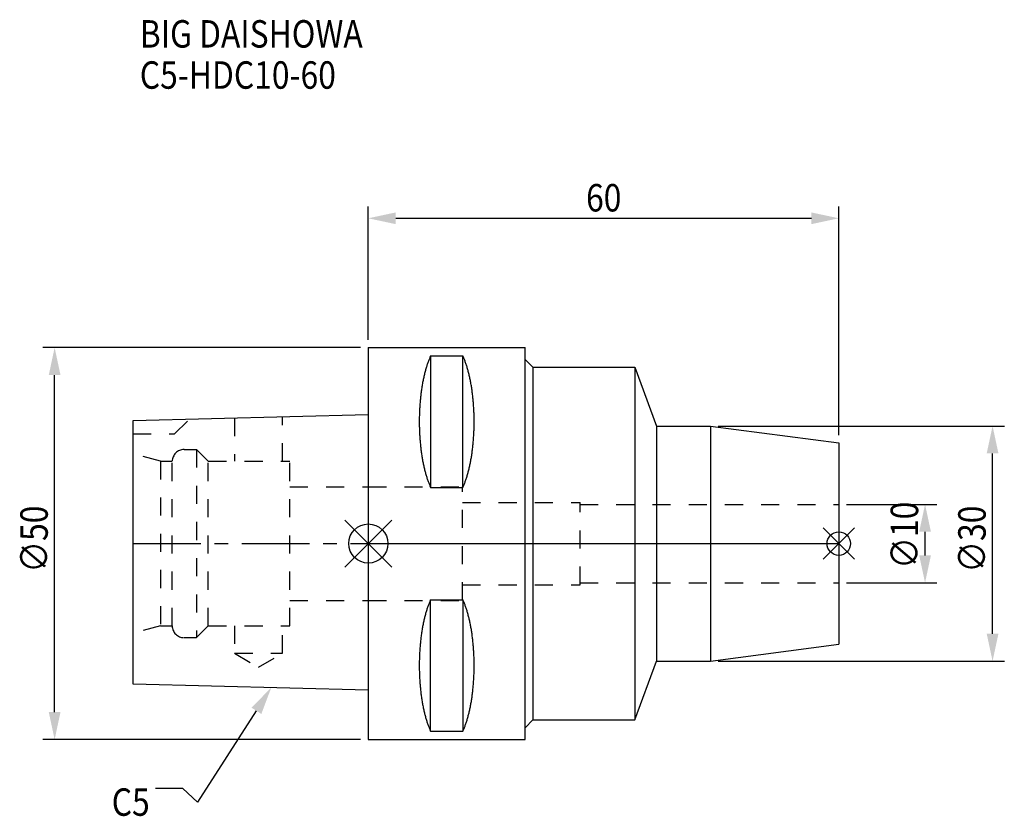
# Model space of a CAD drawing. Extents: x -44 to 81, y -35 to 67.
import ezdxf

# ---------------------------------------------------------------- set-up
doc = ezdxf.new("R2010")
doc.units = 0
doc.header["$LTSCALE"] = 23.1
doc.header["$PDMODE"] = 3
doc.header["$PDSIZE"] = 8
doc.linetypes.add('CENTER', pattern=[0.6, 0.375, -0.075, 0.075, -0.075])
doc.linetypes.add('DASHED', pattern=[0.2, 0.1, -0.1])
doc.layers.get('0').update_dxf_attribs({"linetype": 'CONTINUOUS'})
doc.layers.get('DEFPOINTS').update_dxf_attribs({"linetype": 'CONTINUOUS'})
for name, color, linetype in [('1', 4, 'CONTINUOUS'), ('2', 7, 'CONTINUOUS'), ('3', 1, 'DASHED'), ('4', 2, 'CENTER'), ('6', 5, 'CONTINUOUS'), ('NOCUT', 7, 'CONTINUOUS'), ('SK1', 4, 'CONTINUOUS'), ('SK3', 1, 'DASHED'), ('SK4', 2, 'CENTER')]:
    doc.layers.add(name, color=color, linetype=linetype)
doc.styles.get("Standard").update_dxf_attribs({"font": 'txt', "width": 0.85})
doc.dimstyles.get("Standard").update_dxf_attribs({"dimtxt": 3.5, "dimasz": 3.5, "dimexe": 1.5, "dimexo": 1, "dimtad": 1, "dimblk": '_FILLED', "dimblk1": '_FILLED', "dimblk2": '_FILLED', "dimcen": 0.09, "dimazin": 3, "dimtol": 1, "dimtp": 0.01, "dimtm": 0.01, "dimtfac": 1, "dimtofl": 0, "dimtmove": 0, "dimatfit": 3})

# ---------------------------------------------------------------- blocks, each defined once
blk = doc.blocks.new('_FILLED')
at = {"color": 0, "linetype": 'BYBLOCK'}
blk.add_solid([(0, 0), (-1, 0.214), (-1, -0.214)], dxfattribs=at)
blk = doc.blocks.new('*U13')
at = {"layer": '2', "color": 0, "width": 0.85}
blk.add_text('∅50', height=3.5, rotation=90, dxfattribs=at).set_placement((-40.875, -3.71875))
blk = doc.blocks.new('*D1')
at = {"layer": '2', "color": 0}
for p, q in [((-1, 25), (-41.5, 25)), ((-40, -21.5), (-40, 21.5)), ((-1, -25), (-41.5, -25))]:
    blk.add_line(p, q, dxfattribs=at)
at = {"layer": 'DEFPOINTS', "color": 0}
for p in [(-40, 25), (0, 25), (0, -25)]:
    blk.add_point(p, dxfattribs=at)
blk.add_blockref('*U13', (0, 0))
at = {"layer": '2', "color": 0, "xscale": 3.5, "yscale": 3.5, "zscale": 3.5}
for p, rotation in [((-40, 25), 90), ((-40, -25), 270)]:
    blk.add_blockref('_FILLED', p, dxfattribs=dict(at, rotation=rotation))
blk = doc.blocks.new('*U12')
at = {"layer": '2', "color": 0, "width": 0.85}
blk.add_text('60', height=3.5, dxfattribs=at).set_placement((27.77, 42.37))
blk = doc.blocks.new('*D2')
at = {"layer": '2', "color": 0}
for p, q in [((0, 26), (0, 43)), ((60, 13.85), (60, 43)), ((3.5, 41.5), (56.5, 41.5))]:
    blk.add_line(p, q, dxfattribs=at)
at = {"layer": 'DEFPOINTS', "color": 0}
for p in [(60, 41.5), (0, 25), (60, 12.85)]:
    blk.add_point(p, dxfattribs=at)
blk.add_blockref('*U12', (0, 0))
at = {"layer": '2', "color": 0, "xscale": 3.5, "yscale": 3.5, "zscale": 3.5, "rotation": 180}
blk.add_blockref('_FILLED', (0, 41.5), dxfattribs=at)
at = {"layer": '2', "color": 0, "xscale": 3.5, "yscale": 3.5, "zscale": 3.5}
blk.add_blockref('_FILLED', (60, 41.5), dxfattribs=at)
blk = doc.blocks.new('*U11')
at = {"layer": '2', "color": 0, "width": 0.85}
blk.add_text('∅10', height=3.5, rotation=90, dxfattribs=at).set_placement((70.12, -3.22))
blk = doc.blocks.new('*D3')
at = {"layer": '2', "color": 0}
for p, q in [((61, 5), (72.5, 5)), ((71, -1.5), (71, 1.5)), ((61, -5), (72.5, -5))]:
    blk.add_line(p, q, dxfattribs=at)
at = {"layer": 'DEFPOINTS', "color": 0}
for p in [(60, 5), (71, 5), (60, -5)]:
    blk.add_point(p, dxfattribs=at)
blk.add_blockref('*U11', (0, 0))
at = {"layer": '2', "color": 0, "xscale": 3.5, "yscale": 3.5, "zscale": 3.5}
for p, rotation in [((71, 5), 90), ((71, -5), 270)]:
    blk.add_blockref('_FILLED', p, dxfattribs=dict(at, rotation=rotation))
blk = doc.blocks.new('*U10')
at = {"layer": '2', "color": 0, "width": 0.85}
blk.add_text('∅30', height=3.5, rotation=90, dxfattribs=at).set_placement((78.73, -3.72))
blk = doc.blocks.new('*D4')
at = {"layer": '2', "color": 0}
for p, q in [((44.63, 15), (81.11, 15)), ((79.61, -11.5), (79.61, 11.5)), ((44.63, -15), (81.11, -15))]:
    blk.add_line(p, q, dxfattribs=at)
at = {"layer": 'DEFPOINTS', "color": 0}
for p in [(43.63, 15), (79.61, 15), (43.63, -15)]:
    blk.add_point(p, dxfattribs=at)
blk.add_blockref('*U10', (0, 0))
at = {"layer": '2', "color": 0, "xscale": 3.5, "yscale": 3.5, "zscale": 3.5}
for p, rotation in [((79.61, 15), 90), ((79.61, -15), 270)]:
    blk.add_blockref('_FILLED', p, dxfattribs=dict(at, rotation=rotation))
blk = doc.blocks.new('*U7')
at = {"layer": '6', "width": 0.85}
for s, p in [('BIG DAISHOWA', (-29.14, 63.28)), ('C5-HDC10-60', (-29.14, 58.03))]:
    blk.add_text(s, height=3.5, dxfattribs=at).set_placement(p)
blk = doc.blocks.new('*U8')
at = {"layer": '6'}
blk.add_lwpolyline([(-14.28, -21.33), (-21.77, -32.98), (-23.64, -31.23), (-27.14, -31.23)], dxfattribs=at)
at = {"layer": '6', "xscale": 3.5, "yscale": 3.5, "zscale": 3.5, "rotation": 57.26984946993679}
blk.add_blockref('_FILLED', (-12.38, -18.39), dxfattribs=at)
blk = doc.blocks.new('*U9')
at = {"layer": '6', "width": 0.85}
blk.add_text('C5', height=3.5, dxfattribs=at).set_placement((-32.72, -34.73))

msp = doc.modelspace()

# ---------------------------------------------------------------- linework, layer by layer
for p, q in [((3, 3), (-3, -3)), ((-3, 3), (3, -3)), ((62, 2), (58, -2)), ((58, 2), (62, -2))]:
    msp.add_line(p, q)
for centre, radius in [((0, 0), 2.5), ((60, 0), 1.5)]:
    msp.add_circle(centre, radius)
at = {"layer": '1'}
for p, q in [((0, 25), (0, -25)), ((0, 25), (20, 25)), ((7.95, 23.953), (7.95, 7.16)), ((7.95, 23.953), (12.05, 23.953)), ((12.05, 7.16), (12.05, 23.953)), ((20, -25), (20, 25)), ((20, 23.5), (21, 22.5)), ((21, 22.5), (21, -22.5)), ((21, 22.5), (33.99, 22.5)), ((33.99, 22.5), (33.99, -22.5)), ((33.99, 22.5), (36.767, 15)), ((36.767, 15), (43.635, 15)), ((36.767, 15), (36.767, -15)), ((43.635, 15), (60, 12.845)), ((43.635, 15), (43.635, -15)), ((60, 12.845), (60, -12.845)), ((7.95, 7.16), (12.05, 7.16)), ((7.95, -23.953), (7.95, -7.16)), ((7.95, -7.16), (12.05, -7.16)), ((12.05, -7.16), (12.05, -23.953)), ((43.635, -15), (60, -12.845)), ((33.99, -22.5), (36.767, -15)), ((36.767, -15), (43.635, -15)), ((20, -23.5), (21, -22.5)), ((21, -22.5), (33.99, -22.5)), ((0, -25), (20, -25)), ((7.95, -23.953), (12.05, -23.953))]:
    msp.add_line(p, q, dxfattribs=at)
for points in [[(7.95, 23.953, 0), (7.908, 23.862, 0), (7.867, 23.77, 0), (7.826, 23.676, 0), (7.786, 23.58, 0), (7.746, 23.482, 0), (7.707, 23.383, 0), (7.668, 23.282, 0), (7.63, 23.179, 0), (7.592, 23.075, 0), (7.555, 22.969, 0), (7.518, 22.861, 0), (7.482, 22.752, 0), (7.446, 22.641, 0), (7.411, 22.529, 0), (7.377, 22.415, 0), (7.343, 22.299, 0), (7.31, 22.182, 0), (7.277, 22.064, 0), (7.245, 21.944, 0), (7.213, 21.823, 0), (7.182, 21.701, 0), (7.152, 21.577, 0), (7.122, 21.452, 0), (7.093, 21.326, 0), (7.064, 21.198, 0), (7.037, 21.069, 0), (7.01, 20.939, 0), (6.983, 20.808, 0), (6.957, 20.675, 0), (6.932, 20.541, 0), (6.907, 20.407, 0), (6.884, 20.271, 0), (6.86, 20.134, 0), (6.838, 19.997, 0), (6.816, 19.858, 0), (6.795, 19.718, 0), (6.774, 19.578, 0), (6.755, 19.436, 0), (6.736, 19.294, 0), (6.717, 19.151, 0), (6.7, 19.007, 0), (6.683, 18.863, 0), (6.667, 18.717, 0), (6.652, 18.571, 0), (6.637, 18.425, 0), (6.623, 18.277, 0), (6.61, 18.13, 0), (6.597, 17.981, 0), (6.585, 17.832, 0), (6.575, 17.683, 0), (6.564, 17.533, 0), (6.555, 17.382, 0), (6.546, 17.232, 0), (6.538, 17.081, 0), (6.531, 16.929, 0), (6.524, 16.777, 0), (6.519, 16.625, 0), (6.514, 16.473, 0), (6.51, 16.32, 0), (6.506, 16.168, 0), (6.503, 16.015, 0), (6.502, 15.862, 0), (6.5, 15.709, 0), (6.5, 15.556, 0), (6.5, 15.403, 0), (6.502, 15.251, 0), (6.503, 15.098, 0), (6.506, 14.945, 0), (6.51, 14.792, 0), (6.514, 14.64, 0), (6.519, 14.488, 0), (6.524, 14.335, 0), (6.531, 14.184, 0), (6.538, 14.032, 0), (6.546, 13.881, 0), (6.555, 13.73, 0), (6.564, 13.58, 0), (6.575, 13.43, 0), (6.585, 13.28, 0), (6.597, 13.132, 0), (6.61, 12.983, 0), (6.623, 12.835, 0), (6.637, 12.688, 0), (6.652, 12.541, 0), (6.667, 12.395, 0), (6.683, 12.25, 0), (6.7, 12.105, 0), (6.717, 11.961, 0), (6.736, 11.818, 0), (6.755, 11.676, 0), (6.774, 11.535, 0), (6.795, 11.394, 0), (6.816, 11.255, 0), (6.838, 11.116, 0), (6.86, 10.978, 0), (6.884, 10.841, 0), (6.907, 10.706, 0), (6.932, 10.571, 0), (6.957, 10.438, 0), (6.983, 10.305, 0), (7.01, 10.174, 0), (7.037, 10.044, 0), (7.064, 9.915, 0), (7.093, 9.787, 0), (7.122, 9.661, 0), (7.152, 9.536, 0), (7.182, 9.412, 0), (7.213, 9.289, 0), (7.245, 9.168, 0), (7.277, 9.049, 0), (7.31, 8.93, 0), (7.343, 8.813, 0), (7.377, 8.698, 0), (7.411, 8.584, 0), (7.446, 8.472, 0), (7.482, 8.361, 0), (7.518, 8.252, 0), (7.555, 8.144, 0), (7.592, 8.038, 0), (7.63, 7.934, 0), (7.668, 7.831, 0), (7.707, 7.73, 0), (7.746, 7.63, 0), (7.786, 7.533, 0), (7.826, 7.437, 0), (7.867, 7.343, 0), (7.908, 7.25, 0), (7.95, 7.16, 0)], [(12.05, 7.16, 0), (12.092, 7.25, 0), (12.133, 7.343, 0), (12.174, 7.437, 0), (12.214, 7.533, 0), (12.254, 7.63, 0), (12.293, 7.73, 0), (12.332, 7.831, 0), (12.37, 7.934, 0), (12.408, 8.038, 0), (12.445, 8.144, 0), (12.482, 8.252, 0), (12.518, 8.361, 0), (12.554, 8.472, 0), (12.589, 8.584, 0), (12.623, 8.698, 0), (12.657, 8.813, 0), (12.69, 8.93, 0), (12.723, 9.049, 0), (12.755, 9.168, 0), (12.787, 9.289, 0), (12.818, 9.412, 0), (12.848, 9.536, 0), (12.878, 9.661, 0), (12.907, 9.787, 0), (12.935, 9.915, 0), (12.963, 10.044, 0), (12.991, 10.174, 0), (13.017, 10.305, 0), (13.043, 10.438, 0), (13.068, 10.571, 0), (13.093, 10.706, 0), (13.117, 10.841, 0), (13.14, 10.978, 0), (13.162, 11.116, 0), (13.184, 11.255, 0), (13.205, 11.394, 0), (13.226, 11.535, 0), (13.245, 11.676, 0), (13.264, 11.818, 0), (13.283, 11.961, 0), (13.3, 12.105, 0), (13.317, 12.25, 0), (13.333, 12.395, 0), (13.348, 12.541, 0), (13.363, 12.688, 0), (13.377, 12.835, 0), (13.39, 12.983, 0), (13.403, 13.132, 0), (13.415, 13.28, 0), (13.425, 13.43, 0), (13.436, 13.58, 0), (13.445, 13.73, 0), (13.454, 13.881, 0), (13.462, 14.032, 0), (13.469, 14.184, 0), (13.476, 14.335, 0), (13.481, 14.488, 0), (13.486, 14.64, 0), (13.491, 14.792, 0), (13.494, 14.945, 0), (13.497, 15.098, 0), (13.498, 15.251, 0), (13.5, 15.403, 0), (13.5, 15.556, 0), (13.5, 15.709, 0), (13.498, 15.862, 0), (13.497, 16.015, 0), (13.494, 16.168, 0), (13.491, 16.32, 0), (13.486, 16.473, 0), (13.481, 16.625, 0), (13.476, 16.777, 0), (13.469, 16.929, 0), (13.462, 17.081, 0), (13.454, 17.232, 0), (13.445, 17.382, 0), (13.436, 17.533, 0), (13.425, 17.683, 0), (13.415, 17.832, 0), (13.403, 17.981, 0), (13.39, 18.13, 0), (13.377, 18.277, 0), (13.363, 18.425, 0), (13.348, 18.571, 0), (13.333, 18.717, 0), (13.317, 18.863, 0), (13.3, 19.007, 0), (13.283, 19.151, 0), (13.264, 19.294, 0), (13.245, 19.436, 0), (13.226, 19.578, 0), (13.205, 19.718, 0), (13.184, 19.858, 0), (13.162, 19.997, 0), (13.14, 20.134, 0), (13.117, 20.271, 0), (13.093, 20.407, 0), (13.068, 20.541, 0), (13.043, 20.675, 0), (13.017, 20.808, 0), (12.991, 20.939, 0), (12.963, 21.069, 0), (12.935, 21.198, 0), (12.907, 21.326, 0), (12.878, 21.452, 0), (12.848, 21.577, 0), (12.818, 21.701, 0), (12.787, 21.823, 0), (12.755, 21.944, 0), (12.723, 22.064, 0), (12.69, 22.182, 0), (12.657, 22.299, 0), (12.623, 22.415, 0), (12.589, 22.529, 0), (12.554, 22.641, 0), (12.518, 22.752, 0), (12.482, 22.861, 0), (12.445, 22.969, 0), (12.408, 23.075, 0), (12.37, 23.179, 0), (12.332, 23.282, 0), (12.293, 23.383, 0), (12.254, 23.482, 0), (12.214, 23.58, 0), (12.174, 23.676, 0), (12.133, 23.77, 0), (12.092, 23.862, 0), (12.05, 23.953, 0)], [(7.95, -7.16, 0), (7.908, -7.25, 0), (7.867, -7.343, 0), (7.826, -7.437, 0), (7.786, -7.533, 0), (7.746, -7.63, 0), (7.707, -7.73, 0), (7.668, -7.831, 0), (7.63, -7.934, 0), (7.592, -8.038, 0), (7.555, -8.144, 0), (7.518, -8.252, 0), (7.482, -8.361, 0), (7.446, -8.472, 0), (7.411, -8.584, 0), (7.377, -8.698, 0), (7.343, -8.813, 0), (7.31, -8.93, 0), (7.277, -9.049, 0), (7.245, -9.168, 0), (7.213, -9.289, 0), (7.182, -9.412, 0), (7.152, -9.536, 0), (7.122, -9.661, 0), (7.093, -9.787, 0), (7.064, -9.915, 0), (7.037, -10.044, 0), (7.01, -10.174, 0), (6.983, -10.305, 0), (6.957, -10.438, 0), (6.932, -10.571, 0), (6.907, -10.706, 0), (6.884, -10.841, 0), (6.86, -10.978, 0), (6.838, -11.116, 0), (6.816, -11.255, 0), (6.795, -11.394, 0), (6.774, -11.535, 0), (6.755, -11.676, 0), (6.736, -11.818, 0), (6.717, -11.961, 0), (6.7, -12.105, 0), (6.683, -12.25, 0), (6.667, -12.395, 0), (6.652, -12.541, 0), (6.637, -12.688, 0), (6.623, -12.835, 0), (6.61, -12.983, 0), (6.597, -13.132, 0), (6.585, -13.28, 0), (6.575, -13.43, 0), (6.564, -13.58, 0), (6.555, -13.73, 0), (6.546, -13.881, 0), (6.538, -14.032, 0), (6.531, -14.184, 0), (6.524, -14.335, 0), (6.519, -14.488, 0), (6.514, -14.64, 0), (6.51, -14.792, 0), (6.506, -14.945, 0), (6.503, -15.098, 0), (6.502, -15.251, 0), (6.5, -15.403, 0), (6.5, -15.556, 0), (6.5, -15.709, 0), (6.502, -15.862, 0), (6.503, -16.015, 0), (6.506, -16.168, 0), (6.51, -16.32, 0), (6.514, -16.473, 0), (6.519, -16.625, 0), (6.524, -16.777, 0), (6.531, -16.929, 0), (6.538, -17.081, 0), (6.546, -17.232, 0), (6.555, -17.382, 0), (6.564, -17.533, 0), (6.575, -17.683, 0), (6.585, -17.832, 0), (6.597, -17.981, 0), (6.61, -18.13, 0), (6.623, -18.277, 0), (6.637, -18.425, 0), (6.652, -18.571, 0), (6.667, -18.717, 0), (6.683, -18.863, 0), (6.7, -19.007, 0), (6.717, -19.151, 0), (6.736, -19.294, 0), (6.755, -19.436, 0), (6.774, -19.578, 0), (6.795, -19.718, 0), (6.816, -19.858, 0), (6.838, -19.997, 0), (6.86, -20.134, 0), (6.884, -20.271, 0), (6.907, -20.407, 0), (6.932, -20.541, 0), (6.957, -20.675, 0), (6.983, -20.808, 0), (7.01, -20.939, 0), (7.037, -21.069, 0), (7.064, -21.198, 0), (7.093, -21.326, 0), (7.122, -21.452, 0), (7.152, -21.577, 0), (7.182, -21.701, 0), (7.213, -21.823, 0), (7.245, -21.944, 0), (7.277, -22.064, 0), (7.31, -22.182, 0), (7.343, -22.299, 0), (7.377, -22.415, 0), (7.411, -22.529, 0), (7.446, -22.641, 0), (7.482, -22.752, 0), (7.518, -22.861, 0), (7.555, -22.969, 0), (7.592, -23.075, 0), (7.63, -23.179, 0), (7.668, -23.282, 0), (7.707, -23.383, 0), (7.746, -23.482, 0), (7.786, -23.58, 0), (7.826, -23.676, 0), (7.867, -23.77, 0), (7.908, -23.862, 0), (7.95, -23.953, 0)], [(12.05, -23.953, 0), (12.092, -23.862, 0), (12.133, -23.77, 0), (12.174, -23.676, 0), (12.214, -23.58, 0), (12.254, -23.482, 0), (12.293, -23.383, 0), (12.332, -23.282, 0), (12.37, -23.179, 0), (12.408, -23.075, 0), (12.445, -22.969, 0), (12.482, -22.861, 0), (12.518, -22.752, 0), (12.554, -22.641, 0), (12.589, -22.529, 0), (12.623, -22.415, 0), (12.657, -22.299, 0), (12.69, -22.182, 0), (12.723, -22.064, 0), (12.755, -21.944, 0), (12.787, -21.823, 0), (12.818, -21.701, 0), (12.848, -21.577, 0), (12.878, -21.452, 0), (12.907, -21.326, 0), (12.935, -21.198, 0), (12.963, -21.069, 0), (12.991, -20.939, 0), (13.017, -20.808, 0), (13.043, -20.675, 0), (13.068, -20.541, 0), (13.093, -20.407, 0), (13.117, -20.271, 0), (13.14, -20.134, 0), (13.162, -19.997, 0), (13.184, -19.858, 0), (13.205, -19.718, 0), (13.226, -19.578, 0), (13.245, -19.436, 0), (13.264, -19.294, 0), (13.283, -19.151, 0), (13.3, -19.007, 0), (13.317, -18.863, 0), (13.333, -18.717, 0), (13.348, -18.571, 0), (13.363, -18.425, 0), (13.377, -18.277, 0), (13.39, -18.13, 0), (13.403, -17.981, 0), (13.415, -17.832, 0), (13.425, -17.683, 0), (13.436, -17.533, 0), (13.445, -17.382, 0), (13.454, -17.232, 0), (13.462, -17.081, 0), (13.469, -16.929, 0), (13.476, -16.777, 0), (13.481, -16.625, 0), (13.486, -16.473, 0), (13.491, -16.32, 0), (13.494, -16.168, 0), (13.497, -16.015, 0), (13.498, -15.862, 0), (13.5, -15.709, 0), (13.5, -15.556, 0), (13.5, -15.403, 0), (13.498, -15.251, 0), (13.497, -15.098, 0), (13.494, -14.945, 0), (13.491, -14.792, 0), (13.486, -14.64, 0), (13.481, -14.488, 0), (13.476, -14.335, 0), (13.469, -14.184, 0), (13.462, -14.032, 0), (13.454, -13.881, 0), (13.445, -13.73, 0), (13.436, -13.58, 0), (13.425, -13.43, 0), (13.415, -13.28, 0), (13.403, -13.132, 0), (13.39, -12.983, 0), (13.377, -12.835, 0), (13.363, -12.688, 0), (13.348, -12.541, 0), (13.333, -12.395, 0), (13.317, -12.25, 0), (13.3, -12.105, 0), (13.283, -11.961, 0), (13.264, -11.818, 0), (13.245, -11.676, 0), (13.226, -11.535, 0), (13.205, -11.394, 0), (13.184, -11.255, 0), (13.162, -11.116, 0), (13.14, -10.978, 0), (13.117, -10.841, 0), (13.093, -10.706, 0), (13.068, -10.571, 0), (13.043, -10.438, 0), (13.017, -10.305, 0), (12.991, -10.174, 0), (12.963, -10.044, 0), (12.935, -9.915, 0), (12.907, -9.787, 0), (12.878, -9.661, 0), (12.848, -9.536, 0), (12.818, -9.412, 0), (12.787, -9.289, 0), (12.755, -9.168, 0), (12.723, -9.049, 0), (12.69, -8.93, 0), (12.657, -8.813, 0), (12.623, -8.698, 0), (12.589, -8.584, 0), (12.554, -8.472, 0), (12.518, -8.361, 0), (12.482, -8.252, 0), (12.445, -8.144, 0), (12.408, -8.038, 0), (12.37, -7.934, 0), (12.332, -7.831, 0), (12.293, -7.73, 0), (12.254, -7.63, 0), (12.214, -7.533, 0), (12.174, -7.437, 0), (12.133, -7.343, 0), (12.092, -7.25, 0), (12.05, -7.16, 0)]]:
    msp.add_polyline3d(points, dxfattribs=at)
at = {"layer": '3'}
for p, q in [((0, 7.25), (12, 7.25)), ((12, -7.25), (12, 7.25)), ((12, 5.25), (27, 5.25)), ((27, -5.25), (27, 5.25)), ((27, 5), (60, 5)), ((27, -5), (60, -5)), ((12, -5.25), (27, -5.25)), ((0, -7.25), (12, -7.25))]:
    msp.add_line(p, q, dxfattribs=at)
at = {"layer": '4'}
msp.add_line((0, 0), (60, 0), dxfattribs=at)
at = {"layer": 'NOCUT'}
for p, q in [((0, 0), (0, -25)), ((0, 0), (60, 0)), ((60, 0), (60, -12.845)), ((43.635, -15), (60, -12.845)), ((33.99, -22.5), (36.767, -15)), ((36.767, -15), (43.635, -15)), ((20, -23.5), (21, -22.5)), ((21, -22.5), (33.99, -22.5)), ((20, -25), (20, -23.5)), ((0, -25), (20, -25))]:
    msp.add_line(p, q, dxfattribs=at)
at = {"layer": 'SK1'}
for p, q in [((-30, 15.705), (0, 16.455)), ((0, 16.455), (0, -18.695)), ((-30, -17.945), (-30, 15.705)), ((0, -18.695), (-30, -17.945))]:
    msp.add_line(p, q, dxfattribs=at)
at = {"layer": 'SK3'}
for p, q in [((-24.7, 14), (-22.815, 15.885)), ((-17.05, 16.029), (-17.05, 10.5)), ((-10.95, 10.5), (-10.95, 16.181)), ((-30, 14), (-24.7, 14)), ((-26.5, 10.5), (-30, 11.438)), ((-23.5, 12), (-21.9, 12)), ((-21.9, 12), (-21.9, -12)), ((-21.9, 12), (-20.4, 10.5)), ((-26.5, 10.5), (-26.5, -10.5)), ((-26.5, 10.5), (-25, 10.5)), ((-25, -10.5), (-25, 10.5)), ((-20.4, -10.5), (-20.4, 10.5)), ((-20.4, 10.5), (-10, 10.5)), ((-10, -10.5), (-10, 10.5)), ((-10, 7.25), (0, 7.25)), ((-10, -7.25), (0, -7.25)), ((-26.5, -10.5), (-30, -11.438)), ((-26.5, -10.5), (-25, -10.5)), ((-21.9, -12), (-20.4, -10.5)), ((-20.4, -10.5), (-10, -10.5)), ((-17.05, -10.5), (-17.05, -14)), ((-10.95, -14), (-10.95, -10.5)), ((-23.5, -12), (-21.9, -12)), ((-17.05, -14), (-14, -15.761)), ((-17.05, -14), (-10.95, -14)), ((-14, -15.761), (-10.95, -14))]:
    msp.add_line(p, q, dxfattribs=at)
for centre, start, end in [((-23.5, 10.5), 90, 180), ((-23.5, -10.5), 180, 270)]:
    msp.add_arc(centre, 1.5, start, end, dxfattribs=at)
at = {"layer": 'SK4'}
msp.add_line((-30, 0), (0, 0), dxfattribs=at)

# ---------------------------------------------------------------- block references
for name in ['*U7', '*U8', '*U9']:
    msp.add_blockref(name, (0, 0))

# ---------------------------------------------------------------- dimensions: what is measured, and where the dimension line sits
at = {"layer": '2'}
dim = msp.add_linear_dim(base=(60, 41.499), p1=(0, 25), p2=(60, 12.845), dimstyle='Standard', dxfattribs=at)
dim.commit()
dim.dimension.update_dxf_attribs({"geometry": '*D2', "text_midpoint": (30, 41.499), "dimtype": 128})
for base, p1, p2, picture, middle in [((-40, 25), (0, -25), (0, 25), '*D1', (-40, 0)), ((79.606, 15), (43.635, -15), (43.635, 15), '*D4', (79.606, 0)), ((71, 5), (60, -5), (60, 5), '*D3', (71, 0))]:
    dim = msp.add_linear_dim(base=base, p1=p1, p2=p2, angle=90, text='%%c<>', dimstyle='Standard', dxfattribs=at)
    dim.commit()
    dim.dimension.update_dxf_attribs({"geometry": picture, "text_midpoint": middle, "dimtype": 128})

doc.saveas('drawing.dxf')
